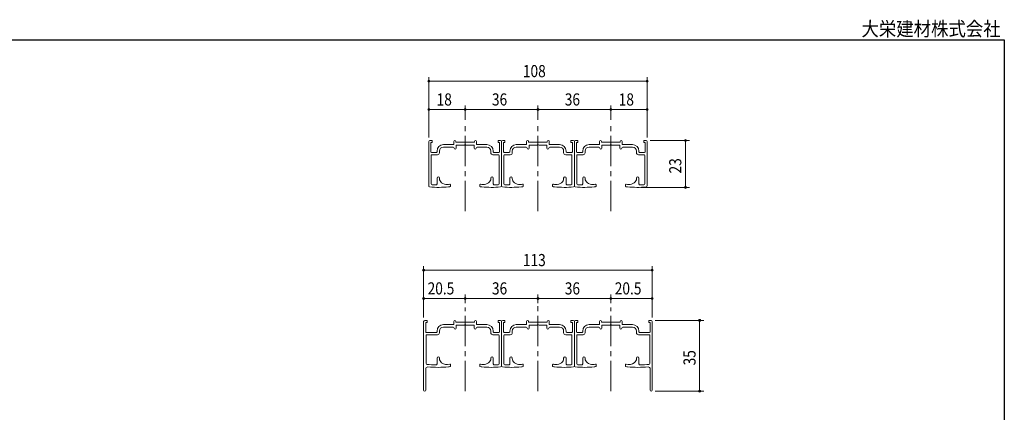
# Model space of a CAD drawing. Extents: x 5677 to 6475, y -38 to 533.
# Drawn here: x 5988 to 6475, y 339 to 533 of the extents above; entities that cross this region are included whole.
import ezdxf
from ezdxf.enums import TextEntityAlignment as Align

# ---------------------------------------------------------------- set-up
doc = ezdxf.new("R2010")
doc.units = 0
doc.header["$LTSCALE"] = 2
doc.linetypes.add('dd1', pattern=[11.1, 7.5, -1.2, 1.2, -1.2])
for name, color, linetype, lineweight in [('AM_0', 7, 'CONTINUOUS', 20), ('AM_5', 3, 'CONTINUOUS', 9), ('WK', 7, 'CONTINUOUS', 30), ('１点斜線', 4, 'dd1', 13)]:
    doc.layers.add(name, color=color, linetype=linetype, lineweight=lineweight)
doc.styles.get("Standard").update_dxf_attribs({"font": 'romans.shx', "width": 0.83, "bigfont": 'extfont2.shx'})

msp = doc.modelspace()

# ---------------------------------------------------------------- linework, layer by layer
at = {"layer": 'AM_0'}
for p, q in [((6190.51, 451.02), (6190.51, 472.92)), ((6191.11, 473.52), (6192.21, 473.52)), ((6191.51, 467.92), (6191.51, 472.52)), ((6191.51, 472.52), (6192.21, 472.52)), ((6192.21, 472.52), (6192.21, 473.52)), ((6202.91, 471.72), (6202.91, 473.02)), ((6203.91, 473.02), (6203.91, 472.72)), ((6203.91, 472.72), (6208.51, 472.72)), ((6213.11, 472.72), (6208.51, 472.72)), ((6213.11, 473.02), (6213.11, 472.72)), ((6214.11, 471.72), (6214.11, 473.02)), ((6224.81, 472.52), (6224.81, 473.52)), ((6225.91, 473.52), (6224.81, 473.52)), ((6225.51, 472.52), (6224.81, 472.52)), ((6225.51, 467.92), (6225.51, 472.52)), ((6226.51, 451.02), (6226.51, 472.92)), ((6226.51, 451.02), (6226.51, 472.92)), ((6227.11, 473.52), (6228.21, 473.52)), ((6227.51, 467.92), (6227.51, 472.52)), ((6227.51, 472.52), (6228.21, 472.52)), ((6228.21, 472.52), (6228.21, 473.52)), ((6238.91, 471.72), (6238.91, 473.02)), ((6239.91, 473.02), (6239.91, 472.72)), ((6239.91, 472.72), (6244.51, 472.72)), ((6249.11, 472.72), (6244.51, 472.72)), ((6249.11, 473.02), (6249.11, 472.72)), ((6250.11, 471.72), (6250.11, 473.02)), ((6260.81, 472.52), (6260.81, 473.52)), ((6261.91, 473.52), (6260.81, 473.52)), ((6261.51, 472.52), (6260.81, 472.52)), ((6261.51, 467.92), (6261.51, 472.52)), ((6262.51, 451.02), (6262.51, 472.92)), ((6262.51, 451.02), (6262.51, 472.92)), ((6263.11, 473.52), (6264.21, 473.52)), ((6263.51, 467.92), (6263.51, 472.52)), ((6263.51, 472.52), (6264.21, 472.52)), ((6264.21, 472.52), (6264.21, 473.52)), ((6274.91, 471.72), (6274.91, 473.02)), ((6275.91, 473.02), (6275.91, 472.72)), ((6275.91, 472.72), (6280.51, 472.72)), ((6285.11, 472.72), (6280.51, 472.72)), ((6285.11, 473.02), (6285.11, 472.72)), ((6286.11, 471.72), (6286.11, 473.02)), ((6296.81, 472.52), (6296.81, 473.52)), ((6297.91, 473.52), (6296.81, 473.52)), ((6297.51, 472.52), (6296.81, 472.52)), ((6297.51, 467.92), (6297.51, 472.52)), ((6298.51, 451.02), (6298.51, 472.92)), ((6191.81, 467.62), (6194.31, 467.62)), ((6194.61, 467.92), (6194.61, 468.22)), ((6195.81, 468.22), (6195.81, 467.42)), ((6202.61, 471.42), (6197.81, 471.42)), ((6197.81, 470.22), (6202.61, 470.22)), ((6204.11, 471.22), (6207.99, 471.22)), ((6204.11, 469.72), (6204.11, 471.22)), ((6207.99, 471.22), (6208.51, 471.52)), ((6208.51, 471.52), (6209.03, 471.22)), ((6209.03, 471.22), (6212.91, 471.22)), ((6212.91, 471.22), (6212.91, 469.72)), ((6214.41, 471.42), (6219.21, 471.42)), ((6214.41, 470.22), (6219.21, 470.22)), ((6221.21, 467.42), (6221.21, 468.22)), ((6222.41, 467.92), (6222.41, 468.22)), ((6222.71, 467.62), (6225.21, 467.62)), ((6227.81, 467.62), (6230.31, 467.62)), ((6230.61, 467.92), (6230.61, 468.22)), ((6231.81, 468.22), (6231.81, 467.42)), ((6238.61, 471.42), (6233.81, 471.42)), ((6233.81, 470.22), (6238.61, 470.22)), ((6240.11, 471.22), (6243.99, 471.22)), ((6240.11, 469.72), (6240.11, 471.22)), ((6243.99, 471.22), (6244.51, 471.52)), ((6244.51, 471.52), (6245.03, 471.22)), ((6245.03, 471.22), (6248.91, 471.22)), ((6248.91, 471.22), (6248.91, 469.72)), ((6250.41, 471.42), (6255.21, 471.42)), ((6250.41, 470.22), (6255.21, 470.22)), ((6257.21, 467.42), (6257.21, 468.22)), ((6258.41, 467.92), (6258.41, 468.22)), ((6258.71, 467.62), (6261.21, 467.62)), ((6263.81, 467.62), (6266.31, 467.62)), ((6266.61, 467.92), (6266.61, 468.22)), ((6267.81, 468.22), (6267.81, 467.42)), ((6274.61, 471.42), (6269.81, 471.42)), ((6269.81, 470.22), (6274.61, 470.22)), ((6276.11, 471.22), (6279.99, 471.22)), ((6276.11, 469.72), (6276.11, 471.22)), ((6279.99, 471.22), (6280.51, 471.52)), ((6280.51, 471.52), (6281.03, 471.22)), ((6281.03, 471.22), (6284.91, 471.22)), ((6284.91, 471.22), (6284.91, 469.72)), ((6286.41, 471.42), (6291.21, 471.42)), ((6286.41, 470.22), (6291.21, 470.22)), ((6293.21, 467.42), (6293.21, 468.22)), ((6294.41, 467.92), (6294.41, 468.22)), ((6294.71, 467.62), (6297.21, 467.62)), ((6191.71, 452.13), (6191.71, 466.12)), ((6192.01, 466.42), (6194.81, 466.42)), ((6225.01, 466.42), (6222.21, 466.42)), ((6225.31, 452.13), (6225.31, 466.12)), ((6227.71, 452.13), (6227.71, 466.12)), ((6228.01, 466.42), (6230.81, 466.42)), ((6261.01, 466.42), (6258.21, 466.42)), ((6261.31, 452.13), (6261.31, 466.12)), ((6263.71, 452.13), (6263.71, 466.12)), ((6264.01, 466.42), (6266.81, 466.42)), ((6297.01, 466.42), (6294.21, 466.42)), ((6297.31, 452.13), (6297.31, 466.12)), ((6194.61, 452.04), (6194.61, 454.92)), ((6195.81, 454.65), (6195.81, 454.92)), ((6221.21, 454.65), (6221.21, 454.92)), ((6222.41, 452.04), (6222.41, 454.92)), ((6230.61, 452.04), (6230.61, 454.92)), ((6231.81, 454.65), (6231.81, 454.92)), ((6257.21, 454.65), (6257.21, 454.92)), ((6258.41, 452.04), (6258.41, 454.92)), ((6266.61, 452.04), (6266.61, 454.92)), ((6267.81, 454.65), (6267.81, 454.92)), ((6293.21, 454.65), (6293.21, 454.92)), ((6294.41, 452.04), (6294.41, 454.92)), ((6201.26, 450.96), (6201.26, 451.57)), ((6215.76, 450.96), (6215.76, 451.57)), ((6237.26, 450.96), (6237.26, 451.57)), ((6251.76, 450.96), (6251.76, 451.57)), ((6273.26, 450.96), (6273.26, 451.57)), ((6287.76, 450.96), (6287.76, 451.57)), ((6188.61, 384.6), (6189.71, 384.6)), ((6189.71, 383.6), (6189.71, 384.6)), ((6224.81, 383.6), (6224.81, 384.6)), ((6225.91, 384.6), (6224.81, 384.6)), ((6227.11, 384.6), (6228.21, 384.6)), ((6228.21, 383.6), (6228.21, 384.6)), ((6260.81, 383.6), (6260.81, 384.6)), ((6261.91, 384.6), (6260.81, 384.6)), ((6263.11, 384.6), (6264.21, 384.6)), ((6264.21, 383.6), (6264.21, 384.6)), ((6299.31, 383.6), (6299.31, 384.6)), ((6300.41, 384.6), (6299.31, 384.6)), ((6188.01, 350.1), (6188.01, 384)), ((6189.01, 378.99), (6189.01, 383.6)), ((6189.01, 383.6), (6189.71, 383.6)), ((6202.61, 382.49), (6197.81, 382.49)), ((6197.81, 381.29), (6202.61, 381.29)), ((6202.91, 382.79), (6202.91, 384.1)), ((6203.91, 384.1), (6203.91, 383.79)), ((6203.91, 383.79), (6208.51, 383.79)), ((6204.11, 382.29), (6207.99, 382.29)), ((6204.11, 380.79), (6204.11, 382.29)), ((6207.99, 382.29), (6208.51, 382.59)), ((6213.11, 383.79), (6208.51, 383.79)), ((6208.51, 382.59), (6209.03, 382.29)), ((6209.03, 382.29), (6212.91, 382.29)), ((6212.91, 382.29), (6212.91, 380.79)), ((6213.11, 384.1), (6213.11, 383.79)), ((6214.11, 382.79), (6214.11, 384.1)), ((6214.41, 382.49), (6219.21, 382.49)), ((6214.41, 381.29), (6219.21, 381.29)), ((6225.51, 383.6), (6224.81, 383.6)), ((6225.51, 378.99), (6225.51, 383.6)), ((6226.51, 362.1), (6226.51, 384)), ((6226.51, 362.1), (6226.51, 384)), ((6227.51, 378.99), (6227.51, 383.6)), ((6227.51, 383.6), (6228.21, 383.6)), ((6238.61, 382.49), (6233.81, 382.49)), ((6233.81, 381.29), (6238.61, 381.29)), ((6238.91, 382.79), (6238.91, 384.1)), ((6239.91, 384.1), (6239.91, 383.79)), ((6239.91, 383.79), (6244.51, 383.79)), ((6240.11, 382.29), (6243.99, 382.29)), ((6240.11, 380.79), (6240.11, 382.29)), ((6243.99, 382.29), (6244.51, 382.59)), ((6249.11, 383.79), (6244.51, 383.79)), ((6244.51, 382.59), (6245.03, 382.29)), ((6245.03, 382.29), (6248.91, 382.29)), ((6248.91, 382.29), (6248.91, 380.79)), ((6249.11, 384.1), (6249.11, 383.79)), ((6250.11, 382.79), (6250.11, 384.1)), ((6250.41, 382.49), (6255.21, 382.49)), ((6250.41, 381.29), (6255.21, 381.29)), ((6261.51, 383.6), (6260.81, 383.6)), ((6261.51, 378.99), (6261.51, 383.6)), ((6262.51, 362.1), (6262.51, 384)), ((6262.51, 362.1), (6262.51, 384)), ((6263.51, 378.99), (6263.51, 383.6)), ((6263.51, 383.6), (6264.21, 383.6)), ((6274.61, 382.49), (6269.81, 382.49)), ((6274.61, 381.29), (6269.81, 381.29)), ((6274.91, 382.79), (6274.91, 384.1)), ((6275.91, 384.1), (6275.91, 383.79)), ((6275.91, 383.79), (6280.51, 383.79)), ((6276.11, 382.29), (6276.11, 380.79)), ((6279.99, 382.29), (6276.11, 382.29)), ((6280.51, 382.59), (6279.99, 382.29)), ((6285.11, 383.79), (6280.51, 383.79)), ((6281.03, 382.29), (6280.51, 382.59)), ((6284.91, 382.29), (6281.03, 382.29)), ((6284.91, 380.79), (6284.91, 382.29)), ((6285.11, 384.1), (6285.11, 383.79)), ((6286.11, 382.79), (6286.11, 384.1)), ((6286.41, 382.49), (6291.21, 382.49)), ((6291.21, 381.29), (6286.41, 381.29)), ((6300.01, 383.6), (6299.31, 383.6)), ((6300.01, 378.99), (6300.01, 383.6)), ((6301.01, 350.1), (6301.01, 384)), ((6189.21, 363.33), (6189.21, 377.19)), ((6189.31, 378.69), (6194.31, 378.69)), ((6189.51, 377.49), (6194.81, 377.49)), ((6194.61, 378.99), (6194.61, 379.29)), ((6195.81, 379.29), (6195.81, 378.49)), ((6221.21, 378.49), (6221.21, 379.29)), ((6225.01, 377.49), (6222.21, 377.49)), ((6222.41, 378.99), (6222.41, 379.29)), ((6222.71, 378.69), (6225.21, 378.69)), ((6225.31, 363.21), (6225.31, 377.19)), ((6227.71, 363.21), (6227.71, 377.19)), ((6227.81, 378.69), (6230.31, 378.69)), ((6228.01, 377.49), (6230.81, 377.49)), ((6230.61, 378.99), (6230.61, 379.29)), ((6231.81, 379.29), (6231.81, 378.49)), ((6257.21, 378.49), (6257.21, 379.29)), ((6261.01, 377.49), (6258.21, 377.49)), ((6258.41, 378.99), (6258.41, 379.29)), ((6258.71, 378.69), (6261.21, 378.69)), ((6261.31, 363.21), (6261.31, 377.19)), ((6263.71, 363.21), (6263.71, 377.19)), ((6266.31, 378.69), (6263.81, 378.69)), ((6264.01, 377.49), (6266.81, 377.49)), ((6266.61, 378.99), (6266.61, 379.29)), ((6267.81, 378.49), (6267.81, 379.29)), ((6293.21, 379.29), (6293.21, 378.49)), ((6299.51, 377.49), (6294.21, 377.49)), ((6294.41, 378.99), (6294.41, 379.29)), ((6299.71, 378.69), (6294.71, 378.69)), ((6299.81, 363.33), (6299.81, 377.19)), ((6194.61, 363.1), (6194.61, 366)), ((6195.81, 365.72), (6195.81, 366)), ((6221.21, 365.72), (6221.21, 366)), ((6222.41, 363.12), (6222.41, 366)), ((6230.61, 363.12), (6230.61, 366)), ((6231.81, 365.72), (6231.81, 366)), ((6257.21, 365.72), (6257.21, 366)), ((6258.41, 363.12), (6258.41, 366)), ((6266.61, 363.12), (6266.61, 366)), ((6267.81, 365.72), (6267.81, 366)), ((6293.21, 365.72), (6293.21, 366)), ((6294.41, 363.1), (6294.41, 366)), ((6189.01, 360.6), (6189.01, 350.1)), ((6201.26, 362.65), (6201.26, 362.03)), ((6215.76, 362.03), (6215.76, 362.65)), ((6237.26, 362.03), (6237.26, 362.65)), ((6251.76, 362.03), (6251.76, 362.65)), ((6273.26, 362.03), (6273.26, 362.65)), ((6287.76, 362.65), (6287.76, 362.03)), ((6300.01, 360.6), (6300.01, 350.1))]:
    msp.add_line(p, q, dxfattribs=at)
for centre, radius, start, end in [((6191.11, 472.92), 0.6, 90, 180), ((6203.41, 473.02), 0.5, 0, 180), ((6213.61, 473.02), 0.5, 0, 180), ((6225.91, 472.92), 0.6, 0, 90), ((6227.11, 472.92), 0.6, 90, 180), ((6239.41, 473.02), 0.5, 0, 180), ((6249.61, 473.02), 0.5, 0, 180), ((6261.91, 472.92), 0.6, 0, 90), ((6263.11, 472.92), 0.6, 90, 180), ((6275.41, 473.02), 0.5, 0, 180), ((6285.61, 473.02), 0.5, 0, 180), ((6297.91, 472.92), 0.6, 0, 90), ((6191.81, 467.92), 0.3, 180, 270), ((6194.31, 467.92), 0.3, 270, 0), ((6197.81, 468.22), 3.2, 90, 180), ((6194.81, 467.42), 1, 270, 0), ((6197.81, 468.22), 2, 90, 180), ((6202.61, 471.72), 0.3, 270, 0), ((6202.61, 469.72), 0.5, 0, 90), ((6203.61, 469.72), 0.5, 180, 0), ((6213.41, 469.72), 0.5, 180, 270), ((6213.41, 469.72), 0.5, 270, 0), ((6214.41, 469.72), 0.5, 90, 180), ((6214.41, 471.72), 0.3, 180, 270), ((6219.21, 468.22), 3.2, 0, 90), ((6219.21, 468.22), 2, 0, 90), ((6222.21, 467.42), 1, 180, 270), ((6222.71, 467.92), 0.3, 180, 270), ((6225.21, 467.92), 0.3, 270, 0), ((6227.81, 467.92), 0.3, 180, 270), ((6230.31, 467.92), 0.3, 270, 0), ((6233.81, 468.22), 3.2, 90, 180), ((6230.81, 467.42), 1, 270, 0), ((6233.81, 468.22), 2, 90, 180), ((6238.61, 471.72), 0.3, 270, 0), ((6238.61, 469.72), 0.5, 0, 90), ((6239.61, 469.72), 0.5, 180, 0), ((6249.41, 469.72), 0.5, 180, 270), ((6249.41, 469.72), 0.5, 270, 0), ((6250.41, 469.72), 0.5, 90, 180), ((6250.41, 471.72), 0.3, 180, 270), ((6255.21, 468.22), 3.2, 0, 90), ((6255.21, 468.22), 2, 0, 90), ((6258.21, 467.42), 1, 180, 270), ((6258.71, 467.92), 0.3, 180, 270), ((6261.21, 467.92), 0.3, 270, 0), ((6263.81, 467.92), 0.3, 180, 270), ((6266.31, 467.92), 0.3, 270, 0), ((6269.81, 468.22), 3.2, 90, 180), ((6266.81, 467.42), 1, 270, 0), ((6269.81, 468.22), 2, 90, 180), ((6274.61, 471.72), 0.3, 270, 0), ((6274.61, 469.72), 0.5, 0, 90), ((6275.61, 469.72), 0.5, 180, 0), ((6285.41, 469.72), 0.5, 180, 270), ((6285.41, 469.72), 0.5, 270, 0), ((6286.41, 469.72), 0.5, 90, 180), ((6286.41, 471.72), 0.3, 180, 270), ((6291.21, 468.22), 3.2, 0, 90), ((6291.21, 468.22), 2, 0, 90), ((6294.21, 467.42), 1, 180, 270), ((6294.71, 467.92), 0.3, 180, 270), ((6297.21, 467.92), 0.3, 270, 0), ((6192.01, 466.12), 0.3, 90, 180), ((6225.01, 466.12), 0.3, 0, 90), ((6228.01, 466.12), 0.3, 90, 180), ((6261.01, 466.12), 0.3, 0, 90), ((6264.01, 466.12), 0.3, 90, 180), ((6297.01, 466.12), 0.3, 0, 90), ((6195.21, 454.92), 0.6, 0, 180), ((6198.31, 454.65), 2.5, 180, 235.9442), ((6218.71, 454.65), 2.5, 304.0558, 0), ((6221.81, 454.92), 0.6, 0, 180), ((6231.21, 454.92), 0.6, 0, 180), ((6234.31, 454.65), 2.5, 180, 235.9442), ((6254.71, 454.65), 2.5, 304.0558, 0), ((6257.81, 454.92), 0.6, 0, 180), ((6267.21, 454.92), 0.6, 0, 180), ((6270.31, 454.65), 2.5, 180, 235.9442), ((6290.71, 454.65), 2.5, 304.0558, 0), ((6293.81, 454.92), 0.6, 0, 180), ((6191.01, 451.02), 0.5, 180, 264.8889), ((6195.49, 501.12), 50.8, 264.8889, 275.4281), ((6192.21, 452.13), 0.5, 180, 266.1684), ((6195.49, 501.12), 49.6, 266.1684, 268.3882), ((6194.11, 452.04), 0.5, 268.3882, 0), ((6199.71, 456.72), 5, 235.9442, 270), ((6199.71, 456.72), 5, 270, 283.6417), ((6199.71, 456.72), 6.2, 275.4281, 282.2316), ((6200.96, 451.57), 0.3, 0, 103.6417), ((6200.96, 450.96), 0.3, 282.2316, 0), ((6216.06, 451.57), 0.3, 76.3583, 180), ((6216.06, 450.96), 0.3, 180, 257.7684), ((6217.31, 456.72), 6.2, 257.7684, 264.5719), ((6217.31, 456.72), 5, 256.3583, 270), ((6221.52, 501.12), 50.8, 264.5719, 275.1111), ((6217.31, 456.72), 5, 270, 304.0558), ((6222.91, 452.04), 0.5, 180, 271.6118), ((6221.52, 501.12), 49.6, 271.6118, 273.8316), ((6224.81, 452.13), 0.5, 273.8316, 0), ((6226.01, 451.02), 0.5, 275.1111, 0), ((6227.01, 451.02), 0.5, 180, 264.8889), ((6231.49, 501.12), 50.8, 264.8889, 275.4281), ((6228.21, 452.13), 0.5, 180, 266.1684), ((6231.49, 501.12), 49.6, 266.1684, 268.3882), ((6230.11, 452.04), 0.5, 268.3882, 0), ((6235.71, 456.72), 5, 235.9442, 270), ((6235.71, 456.72), 5, 270, 283.6417), ((6235.71, 456.72), 6.2, 275.4281, 282.2316), ((6236.96, 451.57), 0.3, 0, 103.6417), ((6236.96, 450.96), 0.3, 282.2316, 0), ((6252.06, 451.57), 0.3, 76.3583, 180), ((6252.06, 450.96), 0.3, 180, 257.7684), ((6253.31, 456.72), 6.2, 257.7684, 264.5719), ((6253.31, 456.72), 5, 256.3583, 270), ((6257.52, 501.12), 50.8, 264.5719, 275.1111), ((6253.31, 456.72), 5, 270, 304.0558), ((6258.91, 452.04), 0.5, 180, 271.6118), ((6257.52, 501.12), 49.6, 271.6118, 273.8316), ((6260.81, 452.13), 0.5, 273.8316, 0), ((6262.01, 451.02), 0.5, 275.1111, 0), ((6263.01, 451.02), 0.5, 180, 264.8889), ((6267.49, 501.12), 50.8, 264.8889, 275.4281), ((6264.21, 452.13), 0.5, 180, 266.1684), ((6267.49, 501.12), 49.6, 266.1684, 268.3882), ((6266.11, 452.04), 0.5, 268.3882, 0), ((6271.71, 456.72), 5, 235.9442, 270), ((6271.71, 456.72), 5, 270, 283.6417), ((6271.71, 456.72), 6.2, 275.4281, 282.2316), ((6272.96, 451.57), 0.3, 0, 103.6417), ((6272.96, 450.96), 0.3, 282.2316, 0), ((6288.06, 451.57), 0.3, 76.3583, 180), ((6288.06, 450.96), 0.3, 180, 257.7684), ((6289.31, 456.72), 6.2, 257.7684, 264.5719), ((6289.31, 456.72), 5, 256.3583, 270), ((6293.52, 501.12), 50.8, 264.5719, 275.1111), ((6289.31, 456.72), 5, 270, 304.0558), ((6294.91, 452.04), 0.5, 180, 271.6118), ((6293.52, 501.12), 49.6, 271.6118, 273.8316), ((6296.81, 452.13), 0.5, 273.8316, 0), ((6298.01, 451.02), 0.5, 275.1111, 0), ((6188.61, 384), 0.6, 90, 180), ((6203.41, 384.1), 0.5, 0, 180), ((6213.61, 384.1), 0.5, 0, 180), ((6225.91, 384), 0.6, 0, 90), ((6227.11, 384), 0.6, 90, 180), ((6239.41, 384.1), 0.5, 0, 180), ((6249.61, 384.1), 0.5, 0, 180), ((6261.91, 384), 0.6, 0, 90), ((6263.11, 384), 0.6, 90, 180), ((6275.41, 384.1), 0.5, 0, 180), ((6285.61, 384.1), 0.5, 0, 180), ((6300.41, 384), 0.6, 0, 90), ((6197.81, 379.29), 3.2, 90, 180), ((6197.81, 379.29), 2, 90, 180), ((6202.61, 382.79), 0.3, 270, 0), ((6202.61, 380.79), 0.5, 0, 90), ((6203.61, 380.79), 0.5, 180, 0), ((6213.41, 380.79), 0.5, 180, 270), ((6213.41, 380.79), 0.5, 270, 0), ((6214.41, 380.79), 0.5, 90, 180), ((6214.41, 382.79), 0.3, 180, 270), ((6219.21, 379.29), 3.2, 0, 90), ((6219.21, 379.29), 2, 0, 90), ((6233.81, 379.29), 3.2, 90, 180), ((6233.81, 379.29), 2, 90, 180), ((6238.61, 382.79), 0.3, 270, 0), ((6238.61, 380.79), 0.5, 0, 90), ((6239.61, 380.79), 0.5, 180, 0), ((6249.41, 380.79), 0.5, 180, 270), ((6249.41, 380.79), 0.5, 270, 0), ((6250.41, 380.79), 0.5, 90, 180), ((6250.41, 382.79), 0.3, 180, 270), ((6255.21, 379.29), 3.2, 0, 90), ((6255.21, 379.29), 2, 0, 90), ((6269.81, 379.29), 3.2, 90, 180), ((6269.81, 379.29), 2, 90, 180), ((6274.61, 382.79), 0.3, 270, 0), ((6274.61, 380.79), 0.5, 0, 90), ((6275.61, 380.79), 0.5, 180, 270), ((6275.61, 380.79), 0.5, 270, 0), ((6285.41, 380.79), 0.5, 180, 0), ((6286.41, 380.79), 0.5, 90, 180), ((6286.41, 382.79), 0.3, 180, 270), ((6291.21, 379.29), 3.2, 0, 90), ((6291.21, 379.29), 2, 0, 90), ((6189.31, 378.99), 0.3, 180, 270), ((6189.51, 377.19), 0.3, 90, 180), ((6194.31, 378.99), 0.3, 270, 0), ((6194.81, 378.49), 1, 270, 0), ((6222.21, 378.49), 1, 180, 270), ((6222.71, 378.99), 0.3, 180, 270), ((6225.01, 377.19), 0.3, 0, 90), ((6225.21, 378.99), 0.3, 270, 0), ((6227.81, 378.99), 0.3, 180, 270), ((6228.01, 377.19), 0.3, 90, 180), ((6230.31, 378.99), 0.3, 270, 0), ((6230.81, 378.49), 1, 270, 0), ((6258.21, 378.49), 1, 180, 270), ((6258.71, 378.99), 0.3, 180, 270), ((6261.01, 377.19), 0.3, 0, 90), ((6261.21, 378.99), 0.3, 270, 0), ((6263.81, 378.99), 0.3, 180, 270), ((6264.01, 377.19), 0.3, 90, 180), ((6266.31, 378.99), 0.3, 270, 0), ((6266.81, 378.49), 1, 270, 0), ((6294.21, 378.49), 1, 180, 270), ((6294.71, 378.99), 0.3, 180, 270), ((6299.51, 377.19), 0.3, 0, 90), ((6299.71, 378.99), 0.3, 270, 0), ((6195.21, 366), 0.6, 0, 180), ((6198.31, 365.72), 2.5, 180, 235.9442), ((6218.71, 365.72), 2.5, 304.0558, 0), ((6221.81, 366), 0.6, 0, 180), ((6231.21, 366), 0.6, 0, 180), ((6234.31, 365.72), 2.5, 180, 235.9442), ((6254.71, 365.72), 2.5, 304.0558, 0), ((6257.81, 366), 0.6, 0, 180), ((6267.21, 366), 0.6, 0, 180), ((6270.31, 365.72), 2.5, 180, 235.9442), ((6290.71, 365.72), 2.5, 304.0558, 0), ((6293.81, 366), 0.6, 0, 180), ((6190.01, 360.6), 1, 85.4174, 180), ((6189.71, 363.33), 0.5, 180, 264.922), ((6195, 422.96), 60.36, 264.922, 269.14), ((6195, 422.96), 61.56, 265.4174, 274.8717), ((6194.11, 363.1), 0.5, 269.14, 0), ((6199.71, 367.8), 5, 235.9442, 283.6417), ((6199.71, 367.8), 6.2, 274.8717, 282.2316), ((6200.96, 362.65), 0.3, 0, 103.6417), ((6200.96, 362.03), 0.3, 282.2316, 0), ((6216.06, 362.65), 0.3, 76.3583, 180), ((6216.06, 362.03), 0.3, 180, 257.7684), ((6217.31, 367.8), 6.2, 257.7684, 264.5719), ((6217.31, 367.8), 5, 256.3583, 270), ((6221.52, 412.19), 50.8, 264.5719, 275.1111), ((6217.31, 367.8), 5, 270, 304.0558), ((6222.91, 363.12), 0.5, 180, 271.6118), ((6221.52, 412.19), 49.6, 271.6118, 273.8316), ((6224.81, 363.21), 0.5, 273.8316, 0), ((6226.01, 362.1), 0.5, 275.1111, 0), ((6227.01, 362.1), 0.5, 180, 264.8889), ((6231.49, 412.19), 50.8, 264.8889, 275.4281), ((6228.21, 363.21), 0.5, 180, 266.1684), ((6231.49, 412.19), 49.6, 266.1684, 268.3882), ((6230.11, 363.12), 0.5, 268.3882, 0), ((6235.71, 367.8), 5, 235.9442, 270), ((6235.71, 367.8), 5, 270, 283.6417), ((6235.71, 367.8), 6.2, 275.4281, 282.2316), ((6236.96, 362.65), 0.3, 0, 103.6417), ((6236.96, 362.03), 0.3, 282.2316, 0), ((6252.06, 362.65), 0.3, 76.3583, 180), ((6252.06, 362.03), 0.3, 180, 257.7684), ((6253.31, 367.8), 6.2, 257.7684, 264.5719), ((6253.31, 367.8), 5, 256.3583, 270), ((6257.52, 412.19), 50.8, 264.5719, 275.1111), ((6253.31, 367.8), 5, 270, 304.0558), ((6258.91, 363.12), 0.5, 180, 271.6118), ((6257.52, 412.19), 49.6, 271.6118, 273.8316), ((6260.81, 363.21), 0.5, 273.8316, 0), ((6262.01, 362.1), 0.5, 275.1111, 0), ((6263.01, 362.1), 0.5, 180, 264.8889), ((6267.49, 412.19), 50.8, 264.8889, 275.4281), ((6264.21, 363.21), 0.5, 180, 266.1684), ((6267.49, 412.19), 49.6, 266.1684, 268.3882), ((6266.11, 363.12), 0.5, 268.3882, 0), ((6271.71, 367.8), 5, 235.9442, 270), ((6271.71, 367.8), 5, 270, 283.6417), ((6271.71, 367.8), 6.2, 275.4281, 282.2316), ((6272.96, 362.65), 0.3, 0, 103.6417), ((6272.96, 362.03), 0.3, 282.2316, 0), ((6288.06, 362.65), 0.3, 76.3583, 180), ((6288.06, 362.03), 0.3, 180, 257.7684), ((6289.31, 367.8), 6.2, 257.7684, 265.1283), ((6289.31, 367.8), 5, 256.3583, 304.0558), ((6294.01, 422.96), 61.56, 265.1283, 274.5826), ((6294.91, 363.1), 0.5, 180, 270.86), ((6294.01, 422.96), 60.36, 270.86, 275.078), ((6299.01, 360.6), 1, 0, 94.5826), ((6299.31, 363.33), 0.5, 275.078, 0), ((6188.51, 350.1), 0.5, 180, 0), ((6300.51, 350.1), 0.5, 180, 0)]:
    msp.add_arc(centre, radius, start, end, dxfattribs=at)
at = {"layer": 'AM_5'}
for p, q in [((6190.51, 474.92), (6190.51, 504.76)), ((6190.51, 502.76), (6298.51, 502.76)), ((6298.51, 474.92), (6298.51, 504.76)), ((6190.51, 474.92), (6190.51, 490.76)), ((6208.51, 488.76), (6190.51, 488.76)), ((6208.51, 483.61), (6208.51, 490.76)), ((6208.51, 483.61), (6208.51, 490.76)), ((6244.51, 488.76), (6208.51, 488.76)), ((6244.51, 483.61), (6244.51, 490.76)), ((6244.51, 483.61), (6244.51, 490.76)), ((6280.51, 488.76), (6244.51, 488.76)), ((6280.51, 483.61), (6280.51, 490.76)), ((6280.51, 483.61), (6280.51, 490.76)), ((6280.51, 488.76), (6298.51, 488.76)), ((6298.51, 474.92), (6298.51, 490.76)), ((6299.91, 473.52), (6319.38, 473.52)), ((6317.38, 450.32), (6317.38, 473.52)), ((6295.38, 450.32), (6319.38, 450.32)), ((6188.01, 386), (6188.01, 411.4)), ((6188.01, 409.4), (6301.01, 409.4)), ((6301.01, 386), (6301.01, 411.4)), ((6188.01, 386), (6188.01, 397.4)), ((6208.51, 395.4), (6188.01, 395.4)), ((6208.51, 393.03), (6208.51, 397.4)), ((6208.51, 393.03), (6208.51, 397.4)), ((6244.51, 395.4), (6208.51, 395.4)), ((6244.51, 393.03), (6244.51, 397.4)), ((6244.51, 393.03), (6244.51, 397.4)), ((6280.51, 395.4), (6244.51, 395.4)), ((6280.51, 393.03), (6280.51, 397.4)), ((6280.51, 393.03), (6280.51, 397.4)), ((6280.51, 395.4), (6301.01, 395.4)), ((6301.01, 386), (6301.01, 397.4)), ((6302.41, 384.6), (6326.41, 384.6)), ((6324.41, 384.6), (6324.41, 349.6)), ((6302.51, 349.6), (6326.41, 349.6))]:
    msp.add_line(p, q, dxfattribs=at)
for centre in [(6190.51, 502.76), (6298.51, 502.76), (6190.51, 488.76), (6208.51, 488.76), (6208.51, 488.76), (6244.51, 488.76), (6244.51, 488.76), (6280.51, 488.76), (6280.51, 488.76), (6298.51, 488.76), (6317.38, 473.52), (6317.38, 450.32), (6188.01, 409.4), (6301.01, 409.4), (6188.01, 395.4), (6208.51, 395.4), (6208.51, 395.4), (6244.51, 395.4), (6244.51, 395.4), (6280.51, 395.4), (6280.51, 395.4), (6301.01, 395.4), (6324.41, 384.6), (6324.41, 349.6)]:
    msp.add_circle(centre, 0.5, dxfattribs=at)
at = {"layer": 'WK'}
for p, q in [((5681, 523.14), (6475, 523.14)), ((6475, 523.14), (6475, -38.36))]:
    msp.add_line(p, q, dxfattribs=at)
at = {"layer": '１点斜線'}
for p, q in [((6208.51, 438.51), (6208.51, 481.61)), ((6244.51, 438.51), (6244.51, 481.61)), ((6280.51, 438.51), (6280.51, 481.61)), ((6208.51, 349.58), (6208.51, 391.03)), ((6244.51, 349.58), (6244.51, 392.68)), ((6280.51, 349.58), (6280.51, 391.03))]:
    msp.add_line(p, q, dxfattribs=at)

# ---------------------------------------------------------------- texts
at = {"layer": 'AM_5', "width": 0.83}
for s, p in [('108', (6237.04, 504.76)), ('18', (6194.41, 490.76)), ('36', (6221.76, 490.76)), ('36', (6257.76, 490.76)), ('18', (6284.41, 490.76)), ('113', (6237.04, 411.4)), ('20.5', (6189.96, 397.4)), ('36', (6221.76, 397.4)), ('36', (6257.76, 397.4)), ('20.5', (6282.46, 397.4))]:
    msp.add_text(s, height=6, dxfattribs=at).set_placement(p)
for s, p in [('23', (6315.38, 457.18)), ('35', (6322.41, 362.35))]:
    msp.add_text(s, height=6, rotation=90, dxfattribs=at).set_placement(p)
at = {"layer": 'WK', "width": 0.9}
msp.add_text('大栄建材株式会社', height=7, dxfattribs=at).set_placement((6473.17, 525.14), align=Align.RIGHT)

doc.saveas('drawing.dxf')
